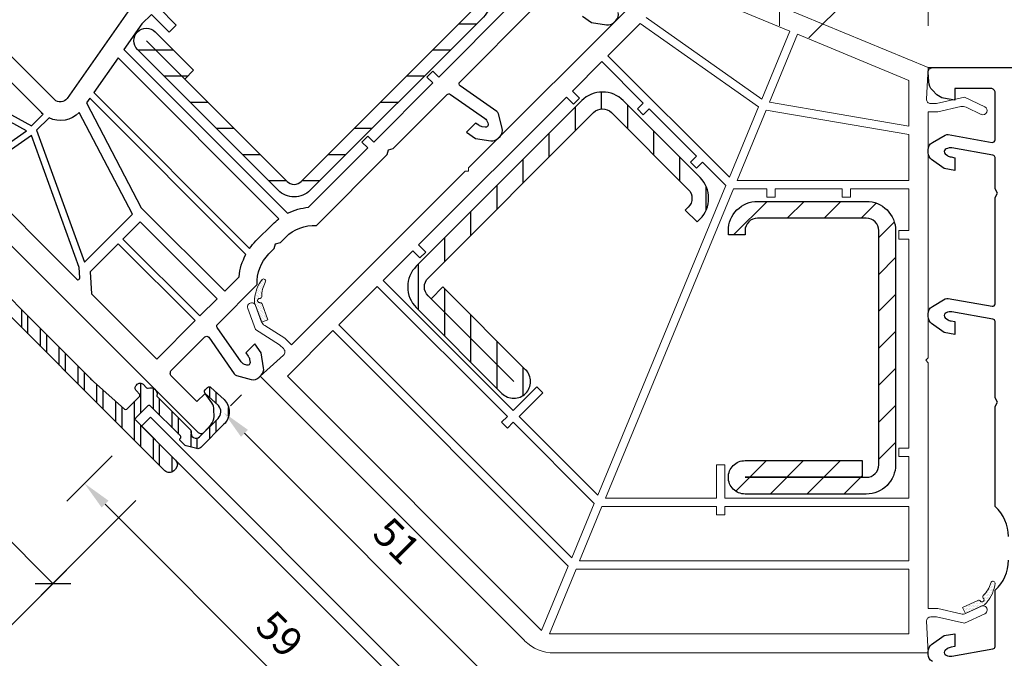
# Model space of a CAD drawing. Units: inches. Extents: x 1784 to 5893, y 1560 to 4927.
# Drawn here: x 2686 to 2804, y 1829 to 1906 of the extents above; entities that cross this region are included whole.
import ezdxf

# ---------------------------------------------------------------- set-up
doc = ezdxf.new("R2010")
doc.units = ezdxf.units.IN
doc.header["$MEASUREMENT"] = 0
doc.linetypes.add('VONLAYER', pattern=[0])
for name, color, linetype in [('ALU_OUTSIDE', 7, 'Continuous'), ('FP_FRAME', 1, 'Continuous'), ('GASKET_OUTSIDE', 7, 'Continuous'), ('HATCH_ALU', 7, 'Continuous'), ('HATCH_GASKET', 7, 'Continuous'), ('HATCH_STEEL', 7, 'Continuous'), ('PR_DIMENSION', 7, 'Continuous'), ('PVC_INSIDE', 7, 'Continuous'), ('PVC_OUTSIDE', 7, 'Continuous'), ('STEEL_OUTSIDE', 7, 'Continuous')]:
    doc.layers.add(name, color=color, linetype=linetype)
doc.styles.add('sodibat sa', font='arial.ttf')
doc.styles.get("Standard").update_dxf_attribs({"font": 'arial.ttf'})
doc.dimstyles.new('DS_ADVERT', dxfattribs={"dimscale": 0, "dimtxt": 8, "dimasz": 3, "dimexe": 2, "dimexo": 5, "dimgap": 3, "dimtad": 1, "dimdec": 0, "dimzin": 0, "dimdsep": 46, "dimtxsty": 'sodibat sa', "dimblk": 'OBLIQUE', "dimcen": 0, "dimclre": 256, "dimclrt": 256, "dimadec": 0, "dimazin": 0, "dimtfac": 1, "dimtdec": 0, "dimtofl": 0, "dimtmove": 0, "dimatfit": 0, "dimldrblk": 'OBLIQUE', "dimfxl": 1, "dimtfillclr": 256, "dimtzin": 0, "dimarcsym": 0})

# ---------------------------------------------------------------- blocks, each defined once
blk = doc.blocks.new('PRJ_INSERT_358_15891721825', base_point=(404.25, 476.8))
at = {"layer": 'HATCH_ALU'}
h = blk.add_hatch(dxfattribs=at)
h.set_pattern_fill('ANSI32', color=256, scale=6, style=0)
h.paths.add_polyline_path([(386.54, 413.5), (386.54, 414.02, -0.414214), (387.04, 414.52), (387.16, 414.52, -0.414214), (387.66, 414.02), (387.66, 413.43, 0.304738), (387.78, 413.25, -0.612991), (387.89, 411.91, 0.259734), (387.8, 411.74), (387.8, 406.1, -0.268726), (387.7, 405.92, 0.766942), (388, 404.8), (391.15, 404.8, 0.393484), (392.24, 405.85), (392.15, 407.98, -0.440011), (392.45, 408.3), (392.85, 408.3, -0.401653), (393.15, 408.02), (393.24, 405.89, -0.409603), (391.15, 403.8), (387.19, 403.8, -0.267949), (386.76, 404.05), (386.11, 405.16, -0.131652), (386.05, 405.41), (386.05, 406.1, -0.414214), (386.25, 406.3, 0.414214), (386.45, 406.5), (386.45, 411.6, 0.414214), (386.25, 411.8), (384.2, 411.8, 0.414214), (384, 411.6), (384, 404.85, -0.414214), (383.25, 404.1), (382.95, 404.1, -0.414214), (382.2, 404.85), (382.2, 474.62, -0.372002), (383.73, 476.4), (404.37, 479, -0.252621), (404.89, 478.69, -0.064637), (405.19, 478.1), (405.19, 476.69, -0.268157), (404.69, 475.83, -0.591105), (404.39, 476.01), (404.45, 476.79, 1.021118), (404.05, 476.8), (403.39, 476.8, -0.243298), (403.23, 476.89, 0.243298), (402.82, 477.1), (399.77, 477.1, 0.076211), (397.3, 476.72, -0.059619), (394.18, 475.99), (389.11, 475.46, -0.060859), (385.47, 475.52, 0.530932), (383.26, 473.05, -0.060858), (383.7, 469.44), (383.7, 446.18, 0.414212), (383.9, 445.98), (386.34, 445.98, 0.414215), (386.54, 446.18), (386.54, 446.7, -0.414214), (387.04, 447.2), (387.16, 447.2, -0.414214), (387.66, 446.7), (387.66, 446.11, 0.304775), (387.78, 445.93, -0.822401), (387.5, 444.48), (383.9, 444.48, 0.414211), (383.7, 444.28), (383.7, 419, 0.013424), (383.71, 418.46), (383.98, 413.49, 0.398575), (384.18, 413.3), (386.34, 413.3, 0.414215)])
at = {"layer": 'ALU_OUTSIDE', "color": 7}
blk.add_lwpolyline([(383.98, 413.49, 0.398575), (384.18, 413.3), (386.34, 413.3, 0.414215), (386.54, 413.5), (386.54, 414.02, -0.414214), (387.04, 414.52), (387.16, 414.52, -0.414214), (387.66, 414.02), (387.66, 413.43, 0.304738), (387.78, 413.25, -0.612991), (387.89, 411.91, 0.259734), (387.8, 411.74), (387.8, 406.1, -0.266913), (387.7, 405.92, 0.767327), (388, 404.8), (391.12, 404.8, 0.402821), (392.24, 405.85), (392.15, 407.98, -0.440011), (392.45, 408.3), (392.85, 408.3, -0.401653), (393.15, 408.02), (393.24, 405.89, -0.414674), (391.12, 403.8), (387.19, 403.8, -0.267949), (386.76, 404.05), (386.11, 405.16, -0.131652), (386.05, 405.41), (386.05, 406.1, -0.414214), (386.25, 406.3, 0.414214), (386.45, 406.5), (386.45, 411.6, 0.414214), (386.25, 411.8), (384.2, 411.8, 0.414214), (384, 411.6), (384, 404.85, -0.413543), (383.25, 404.1), (382.95, 404.1, -0.414214), (382.2, 404.85), (382.2, 474.62, -0.383864), (383.81, 476.41), (404.37, 479, -0.212081), (404.84, 478.77, -0.07414), (405.19, 478.1), (405.19, 476.69, -0.268157), (404.69, 475.83, -0.60655), (404.4, 476.02), (404.44, 476.78, 1.044614), (404.05, 476.8), (403.39, 476.8, -0.243298), (403.23, 476.89, 0.243298), (402.82, 477.1), (399.77, 477.1, 0.076291), (397.3, 476.72, -0.059619), (394.18, 475.99), (389.11, 475.46, -0.060859), (385.47, 475.52, 0.530932), (383.26, 473.05, -0.060858), (383.7, 469.44), (383.7, 446.18, 0.414212), (383.9, 445.98), (386.34, 445.98, 0.414215), (386.54, 446.18), (386.54, 446.7, -0.414214), (387.04, 447.2), (387.16, 447.2, -0.414214), (387.66, 446.7), (387.66, 446.11, 0.304775), (387.78, 445.93, -0.822401), (387.5, 444.48), (383.9, 444.48, 0.414215), (383.7, 444.28), (383.7, 419, 0.013424), (383.71, 418.46)], format="xyb", close=True, dxfattribs=at)
blk = doc.blocks.new('PRJ_INSERT_355_15891721828', base_point=(0, 0))
at = {"layer": 'HATCH_STEEL'}
h = blk.add_hatch(dxfattribs=at)
h.set_pattern_fill('ANSI31', color=256, scale=25, style=0)
h.set_pattern_definition([(45, (-2.705, 29.5682), (-2.2097, 2.2097), [])])
edge = h.paths.add_edge_path()
edge.add_line((35, 24.5), (35, 25))
edge.add_arc((32, 25), 3, 0, 90)
edge.add_line((32, 28), (2.7, 28))
edge.add_arc((2.7, 25.3), 2.7, 90, 180)
edge.add_line((0, 25.3), (0, 1.5))
edge.add_arc((1.5, 1.5), 1.5, 180, 360)
edge.add_line((3, 1.5), (3, 8))
edge.add_line((3, 8), (1.5, 8))
edge.add_line((1.5, 8), (1.5, 1.5))
edge.add_line((1.5, 1.5), (1.5, 25.3))
edge.add_arc((2.7, 25.3), 1.2, 90, 180, ccw=False)
edge.add_line((2.7, 26.5), (32, 26.5))
edge.add_arc((32, 25), 1.5, 0, 90, ccw=False)
edge.add_line((33.5, 25), (33.5, 24.5))
edge.add_arc((32.5, 24.5), 1, -90, 0, ccw=False)
edge.add_arc((32.5, 22), 1.5, 90, 180)
edge.add_line((31, 22), (30.48, 2.55))
edge.add_arc((32.48, 2.5), 2, 178.4765, 270)
edge.add_line((32.48, 0.5), (34.46, 0.5))
edge.add_line((34.46, 0.5), (34.5, 2))
edge.add_line((34.5, 2), (32.48, 2))
edge.add_arc((32.48, 2.5), 0.5, 178.4765, 270, ccw=False)
edge.add_line((31.98, 2.51), (32.5, 22))
edge.add_arc((32.5, 24.5), 2.5, 270, 360)
at = {"layer": 'STEEL_OUTSIDE'}
blk.add_lwpolyline([(35, 24.5), (35, 25, 0.414214), (32, 28), (2.7, 28, 0.414214), (0, 25.3), (0, 1.5, 1), (3, 1.5), (3, 8), (1.5, 8), (1.5, 1.5), (1.5, 25.3, -0.414214), (2.7, 26.5), (32, 26.5, -0.414214), (33.5, 25), (33.5, 24.5, -0.414214), (32.5, 23.5, 0.414214), (31, 22), (30.48, 2.55, 0.422023), (32.48, 0.5), (34.46, 0.5), (34.5, 2), (32.48, 2, -0.422023), (31.98, 2.51), (32.5, 22, 0.414214)], format="xyb", close=True, dxfattribs=at)
blk = doc.blocks.new('PRJ_INSERT_346_15891721846')
at = {"layer": 'PVC_INSIDE'}
for points in [[(13.8, 40.79), (13.8, 60.8, -0.17811), (12.23, 61.8, -0.255756), (7.15, 64.92, -0.130546), (6.6, 67), (6.6, 67.53), (4.25, 66.67), (11.83, 40.5), (13.81, 40.5, -0.022982)], [(3.5, 66.4), (2.9, 66.18, 0.315299), (2.7, 65.9), (2.7, 42), (11, 40.5)], [(2.7, 41.19), (2.7, 23.7, 0.685001), (3.05, 23.57), (3.9, 24.5), (11, 39.69)], [(13.99, 39.7), (11.89, 39.7), (4.78, 24.5), (12.9, 24.5), (17, 37.59, -0.315368)], [(19.9, 38.06), (19.9, 11.7, -0.042287), (21.08, 11.8), (23.92, 11.8, -0.035047), (24.9, 11.73), (24.9, 38.94)], [(18.43, 37.8), (14.2, 24.3), (14.2, 10.2), (16.62, 10.2, -0.101164), (19.1, 11.51), (19.1, 37.91)]]:
    blk.add_lwpolyline(points, format="xyb", close=True, dxfattribs=at)
blk.add_lwpolyline([(32.6, 39.8), (32.6, 36.8), (31.4, 36.8), (31.4, 39.8), (29.79, 39.8), (26.1, 39.15), (26.1, 11.45, -0.093612), (28.38, 10.2), (38.4, 10.2), (38.4, 11.2), (39.4, 11.2), (39.4, 10.2), (49.4, 10.2), (49.4, 11.2), (50.4, 11.2), (50.4, 10.2), (62.6, 10.2)], format="xyb", dxfattribs=at)
for points in [[(4.47, 23.2), (2.7, 21.25), (2.7, 10.2), (9.2, 10.2), (9.2, 23.2)], [(10, 23.2), (10, 10.2), (12.9, 10.2), (12.9, 23.2)]]:
    blk.add_lwpolyline(points, close=True, dxfattribs=at)
at = {"layer": 'PVC_OUTSIDE'}
for points in [[(29.6, 42), (17.17, 39.81, -0.466308), (16, 40.79), (16, 61)], [(0, 65.9), (0, 0.5, 0.429634), (0.53, 0), (1.72, 0.06, 0.185339), (2.7, 0.5), (3.24, 1.05, 0.153915), (3.66, 1.85), (3.9, 3.2), (2.5, 3.2), (2.5, 7.5, -0.414214), (3, 8), (8.64, 8, -0.466308), (8.94, 7.65), (8.01, 2.39, 0.176327), (8.07, 2.05), (8.96, 0.5, 0.267949), (9.83, 0), (10.18, 0, 0.240079), (10.99, 0.41), (12.07, 1.9), (12.3, 3.2), (10.78, 3.2), (10.69, 2.73, -0.113936), (10.52, 2.31), (10.31, 2.03, -0.542956), (9.8, 2.05), (9.73, 2.17, -0.176327), (9.61, 2.84), (10.48, 7.75, -0.36397), (10.77, 8), (17.5, 8, -0.213422), (21.08, 9.6), (21.98, 9.6), (22.5, 9.9), (23.02, 9.6), (23.92, 9.6, -0.213422), (27.5, 8), (39.48, 8), (40, 8.3), (40.52, 8), (49.63, 8, -0.36397), (49.92, 7.75), (50.79, 2.84, -0.176327), (50.67, 2.17), (50.6, 2.05, -0.542956), (50.09, 2.03), (49.88, 2.31, -0.113936), (49.71, 2.73), (49.62, 3.2), (48.1, 3.2), (48.33, 1.9), (49.41, 0.41, 0.240079), (50.22, 0), (50.57, 0, 0.267949), (51.44, 0.5), (52.33, 2.05, 0.176327), (52.39, 2.39), (51.46, 7.65, -0.466308), (51.76, 8), (64.48, 8)], [(67.7, 3.2), (67.93, 1.9), (69.01, 0.41, 0.240079), (69.82, 0), (70.17, 0, 0.267949), (71.04, 0.5)]]:
    blk.add_lwpolyline(points, format="xyb", dxfattribs=at)
at = {"color": 7, "linetype": 'Continuous'}
blk.add_blockref('PRJ_INSERT_358_15891721825', (16, 72), dxfattribs=at)
at = {"color": 7, "linetype": 'Continuous', "yscale": -1}
blk.add_blockref('PRJ_INSERT_355_15891721828', (27.25, 39.5), dxfattribs=at)
blk = doc.blocks.new('_Oblique')
at = {"color": 0, "linetype": 'ByBlock', "lineweight": -2}
blk.add_line((-0.5, -0.5), (0.5, 0.5), dxfattribs=at)
blk = doc.blocks.new('*D1064')
at = {"layer": 'PR_DIMENSION', "linetype": 'VONLAYER', "lineweight": -2, "transparency": 16777216}
for p, q in [((2617.41, 1931.03), (2589.42, 1903.05)), ((2700.14, 1848.3), (2672.15, 1820.32))]:
    blk.add_line(p, q, dxfattribs=at)
at = {"layer": 'PR_DIMENSION', "color": 0, "linetype": 'VONLAYER', "lineweight": -2, "transparency": 16777216}
blk.add_line((2590.84, 1904.46), (2673.57, 1821.73), dxfattribs=at)
at = {"layer": 'PR_DIMENSION', "color": 0, "linetype": 'VONLAYER', "lineweight": -2, "transparency": 16777216, "xscale": 3, "yscale": 3, "zscale": 3}
for p, rotation in [((2590.84, 1904.46), 135), ((2673.57, 1821.73), 315)]:
    blk.add_blockref('_Oblique', p, dxfattribs=dict(at, rotation=rotation))
at = {"layer": 'PR_DIMENSION', "linetype": 'VONLAYER', "transparency": 16777216, "insert": (2637.16, 1868.06), "char_height": 8, "attachment_point": 5, "rotation": 315, "style": 'sodibat sa'}
blk.add_mtext('117', dxfattribs=at)
blk = doc.blocks.new('*D1065')
at = {"layer": 'PR_DIMENSION', "linetype": 'VONLAYER', "lineweight": -2, "transparency": 16777216}
for p, q in [((2649.23, 1899.21), (2637.91, 1887.9)), ((2700.14, 1848.3), (2688.82, 1836.99))]:
    blk.add_line(p, q, dxfattribs=at)
at = {"layer": 'PR_DIMENSION', "color": 0, "linetype": 'VONLAYER', "lineweight": -2, "transparency": 16777216}
blk.add_line((2639.33, 1889.31), (2690.24, 1838.4), dxfattribs=at)
at = {"layer": 'PR_DIMENSION', "color": 0, "linetype": 'VONLAYER', "lineweight": -2, "transparency": 16777216, "xscale": 3, "yscale": 3, "zscale": 3}
for p, rotation in [((2639.33, 1889.31), 135), ((2690.24, 1838.4), 315)]:
    blk.add_blockref('_Oblique', p, dxfattribs=dict(at, rotation=rotation))
at = {"layer": 'PR_DIMENSION', "linetype": 'VONLAYER', "transparency": 16777216, "insert": (2669.74, 1868.82), "char_height": 8, "attachment_point": 5, "rotation": 315, "style": 'sodibat sa'}
blk.add_mtext('72', dxfattribs=at)
blk = doc.blocks.new('PRJ_INSERT_330_15891723853', base_point=(404.25, 476.8))
at = {"layer": 'HATCH_ALU'}
h = blk.add_hatch(dxfattribs=at)
h.set_pattern_fill('ANSI32', color=256, scale=6, style=0)
h.paths.add_polyline_path([(386.54, 413.5), (386.54, 414.02, -0.414214), (387.04, 414.52), (387.16, 414.52, -0.414214), (387.66, 414.02), (387.66, 413.43, 0.304738), (387.78, 413.25, -0.612991), (387.89, 411.91, 0.259734), (387.8, 411.74), (387.8, 406.1, -0.268726), (387.7, 405.92, 0.766942), (388, 404.8), (391.15, 404.8, 0.393484), (392.24, 405.85), (392.15, 407.98, -0.440011), (392.45, 408.3), (392.85, 408.3, -0.401653), (393.15, 408.02), (393.24, 405.89, -0.409603), (391.15, 403.8), (387.19, 403.8, -0.267949), (386.76, 404.05), (386.11, 405.16, -0.131652), (386.05, 405.41), (386.05, 406.1, -0.414214), (386.25, 406.3, 0.414214), (386.45, 406.5), (386.45, 411.6, 0.414214), (386.25, 411.8), (384.2, 411.8, 0.414214), (384, 411.6), (384, 404.85, -0.414214), (383.25, 404.1), (382.95, 404.1, -0.414214), (382.2, 404.85), (382.2, 474.62, -0.372002), (383.73, 476.4), (404.37, 479, -0.252621), (404.89, 478.69, -0.064637), (405.19, 478.1), (405.19, 476.69, -0.268157), (404.69, 475.83, -0.591105), (404.39, 476.01), (404.45, 476.79, 1.021118), (404.05, 476.8), (403.39, 476.8, -0.243298), (403.23, 476.89, 0.243298), (402.82, 477.1), (399.77, 477.1, 0.076211), (397.3, 476.72, -0.059619), (394.18, 475.99), (389.11, 475.46, -0.060859), (385.47, 475.52, 0.530932), (383.26, 473.05, -0.060858), (383.7, 469.44), (383.7, 446.18, 0.414212), (383.9, 445.98), (386.34, 445.98, 0.414215), (386.54, 446.18), (386.54, 446.7, -0.414214), (387.04, 447.2), (387.16, 447.2, -0.414214), (387.66, 446.7), (387.66, 446.11, 0.304775), (387.78, 445.93, -0.822401), (387.5, 444.48), (383.9, 444.48, 0.414211), (383.7, 444.28), (383.7, 419, 0.013424), (383.71, 418.46), (383.98, 413.49, 0.398575), (384.18, 413.3), (386.34, 413.3, 0.414215)])
at = {"layer": 'ALU_OUTSIDE', "color": 7}
blk.add_lwpolyline([(383.98, 413.49, 0.398575), (384.18, 413.3), (386.34, 413.3, 0.414215), (386.54, 413.5), (386.54, 414.02, -0.414214), (387.04, 414.52), (387.16, 414.52, -0.414214), (387.66, 414.02), (387.66, 413.43, 0.304738), (387.78, 413.25, -0.612991), (387.89, 411.91, 0.259734), (387.8, 411.74), (387.8, 406.1, -0.266913), (387.7, 405.92, 0.767327), (388, 404.8), (391.12, 404.8, 0.402821), (392.24, 405.85), (392.15, 407.98, -0.440011), (392.45, 408.3), (392.85, 408.3, -0.401653), (393.15, 408.02), (393.24, 405.89, -0.414674), (391.12, 403.8), (387.19, 403.8, -0.267949), (386.76, 404.05), (386.11, 405.16, -0.131652), (386.05, 405.41), (386.05, 406.1, -0.414214), (386.25, 406.3, 0.414214), (386.45, 406.5), (386.45, 411.6, 0.414214), (386.25, 411.8), (384.2, 411.8, 0.414214), (384, 411.6), (384, 404.85, -0.413543), (383.25, 404.1), (382.95, 404.1, -0.414214), (382.2, 404.85), (382.2, 474.62, -0.383864), (383.81, 476.41), (404.37, 479, -0.212081), (404.84, 478.77, -0.07414), (405.19, 478.1), (405.19, 476.69, -0.268157), (404.69, 475.83, -0.60655), (404.4, 476.02), (404.44, 476.78, 1.044614), (404.05, 476.8), (403.39, 476.8, -0.243298), (403.23, 476.89, 0.243298), (402.82, 477.1), (399.77, 477.1, 0.076291), (397.3, 476.72, -0.059619), (394.18, 475.99), (389.11, 475.46, -0.060859), (385.47, 475.52, 0.530932), (383.26, 473.05, -0.060858), (383.7, 469.44), (383.7, 446.18, 0.414212), (383.9, 445.98), (386.34, 445.98, 0.414215), (386.54, 446.18), (386.54, 446.7, -0.414214), (387.04, 447.2), (387.16, 447.2, -0.414214), (387.66, 446.7), (387.66, 446.11, 0.304775), (387.78, 445.93, -0.822401), (387.5, 444.48), (383.9, 444.48, 0.414215), (383.7, 444.28), (383.7, 419, 0.013424), (383.71, 418.46)], format="xyb", close=True, dxfattribs=at)
blk = doc.blocks.new('PRJ_INSERT_318_15891723865')
at = {"layer": 'PVC_OUTSIDE'}
for points in [[(8.96, 0.5, 0.267949), (9.83, 0), (10.18, 0, 0.240079), (10.99, 0.41), (12.07, 1.9), (12.3, 3.2), (10.78, 3.2), (10.69, 2.73, -0.113936), (10.52, 2.31), (10.31, 2.03, -0.542956), (9.8, 2.05), (9.73, 2.17, -0.176327), (9.61, 2.84), (10.48, 7.75, -0.36397), (10.77, 8), (17.5, 8, -0.213422), (21.08, 9.6)], [(23.92, 9.6, -0.213422), (27.5, 8), (39.48, 8), (40, 8.3), (40.52, 8), (49.63, 8, -0.36397), (49.92, 7.75), (50.79, 2.84, -0.176327), (50.67, 2.17), (50.6, 2.05, -0.542956), (50.09, 2.03), (49.88, 2.31, -0.113936), (49.71, 2.73), (49.62, 3.2), (48.1, 3.2), (48.33, 1.9), (49.41, 0.41, 0.240079), (50.22, 0), (50.57, 0, 0.267949), (51.44, 0.5), (52.33, 2.05, 0.176327), (52.39, 2.39), (51.46, 7.65, -0.466308), (51.76, 8), (64.48, 8), (65, 8.3), (65.52, 8), (69.23, 8, -0.36397), (69.52, 7.75), (70.39, 2.84, -0.176327), (70.27, 2.17), (70.2, 2.05, -0.542956), (69.69, 2.03), (69.48, 2.31, -0.113936), (69.31, 2.73), (69.22, 3.2), (67.7, 3.2), (67.93, 1.9), (69.01, 0.41, 0.240079), (69.82, 0), (70.17, 0, 0.267949), (71.04, 0.5), (71.93, 2.05, 0.176327), (71.99, 2.39), (71.06, 7.65, -0.466308), (71.36, 8), (77, 8, -0.414214), (77.5, 7.5), (77.5, 3.2), (76.1, 3.2), (76.34, 1.85, 0.153915), (76.76, 1.05), (77.3, 0.5, 0.185339), (78.28, 0.06), (79.47, 0, 0.429634), (80, 0.5), (80, 45, 0.414214)]]:
    blk.add_lwpolyline(points, format="xyb", dxfattribs=at)
at = {"color": 7, "linetype": 'Continuous'}
blk.add_blockref('PRJ_INSERT_330_15891723853', (16, 72), dxfattribs=at)

msp = doc.modelspace()

# ---------------------------------------------------------------- hatches: boundary and pattern name
at = {"layer": 'HATCH_STEEL'}
h = msp.add_hatch(dxfattribs=at)
h.set_pattern_fill('ANSI31', color=256, scale=25, angle=45, style=0)
h.set_pattern_definition([(90, (2724.5947, 1822.599), (-3.125, -1e-12), [])])
h.paths.add_polyline_path([(2735.46, 1872.45), (2735.1, 1872.8, -0.414214), (2735.1, 1874.92), (2754.9, 1894.72, -0.414214), (2757.02, 1894.72), (2766.22, 1885.53, -0.414214), (2766.22, 1883.41), (2765.86, 1883.05), (2767.28, 1881.64), (2767.63, 1881.99, 0.414214), (2767.63, 1886.94), (2758.44, 1896.14, 0.414214), (2753.49, 1896.14), (2733.69, 1876.34, 0.414214), (2733.69, 1871.39), (2743.94, 1861.13, 0.414214), (2746.77, 1861.13, 0.414214), (2746.77, 1863.96), (2736.87, 1873.86)])
h = msp.add_hatch(dxfattribs=at)
h.set_pattern_fill('ANSI31', color=256, scale=25, style=0)
h.set_pattern_definition([(45, (-448.275, -570.8485), (-2.2097087, 2.2097087), [])])
h.paths.add_polyline_path([(2787.01, 1851.09), (2787.51, 1851.09, 0.414214), (2789.01, 1852.59), (2789.01, 1880.59, 0.414214), (2787.51, 1882.09), (2774.51, 1882.09, 0.414214), (2773.01, 1880.59), (2773.01, 1880.09), (2771.01, 1880.09), (2771.01, 1880.59, -0.414214), (2774.51, 1884.09), (2787.51, 1884.09, -0.414214), (2791.01, 1880.59), (2791.01, 1852.59, -0.414214), (2787.51, 1849.09), (2773.01, 1849.09, -0.414214), (2771.01, 1851.09, -0.414214), (2773.01, 1853.09), (2787.01, 1853.09)])

# ---------------------------------------------------------------- linework, layer by layer
at = {"lineweight": 0}
for p, q in [((2777.11, 1905.09), (2777.11, 1911.78)), ((2794.91, 1905.09), (2794.91, 1911.78)), ((2780.64, 1903.63), (2785.88, 1908.86)), ((2711.48, 1859.65), (2712.79, 1860.95)), ((2713.14, 1856.36), (2744.21, 1825.29))]:
    msp.add_line(p, q, dxfattribs=at)
at = {"color": 1, "linetype": 'VONLAYER', "lineweight": 0}
msp.add_line((2795.41, 1900.09), (2794.91, 1900.09), dxfattribs=at)
at = {"color": 1, "lineweight": 0}
for p, q in [((2700.84, 1857.21), (2701.9, 1858.27)), ((2701.9, 1858.27), (2742.83, 1817.34)), ((2700.84, 1857.21), (2742.21, 1815.84))]:
    msp.add_line(p, q, dxfattribs=at)
msp.add_solid([(2713.56, 1856.77), (2712.73, 1855.94), (2710.67, 1858.83)])
at = {"layer": 'FP_FRAME', "color": 1, "lineweight": 0}
for p, q in [((2697.31, 1853.68), (2691.88, 1848.25)), ((2696.48, 1847.89), (2732.89, 1811.47))]:
    msp.add_line(p, q, dxfattribs=at)
at = {"layer": 'FP_FRAME', "color": 1}
msp.add_solid([(2696.89, 1848.3), (2696.06, 1847.48), (2694, 1850.37)], dxfattribs=at)
at = {"layer": 'GASKET_OUTSIDE', "lineweight": 0}
for p, q in [((2715.19, 1869.66), (2714.48, 1871.63)), ((2715.26, 1871.82), (2715.94, 1869.93)), ((2715.94, 1869.93), (2715.19, 1869.66)), ((2800.85, 1836.37), (2799.03, 1835.51)), ((2799.03, 1835.51), (2799.37, 1834.79)), ((2799.37, 1834.79), (2801.27, 1835.68))]:
    msp.add_line(p, q, dxfattribs=at)
for centre, radius, start, end in [((2718.62, 1872.07), 4.29, 141.6053, 175.2459), ((2715.43, 1874.56), 0.25, 322.7662, 135.1192), ((2718.68, 1872.77), 3.46, 151.8457, 181.2462), ((2715.7, 1872.25), 1.37, 172.9094, 207.171), ((2714.96, 1872.23), 0.252, 77.7817, 278.3209), ((2714.98, 1872.72), 0.247, 277.4719, 354.6251), ((2715.03, 1871.73), 0.25, 19.8579, 98.3209), ((2799.1, 1839.46), 3.46, 313.7538, 343.1543), ((2798.65, 1838.92), 4.29, 319.7541, 353.3947), ((2802.66, 1838.42), 0.25, 359.8808, 172.2338), ((2801.69, 1836.8), 0.247, 140.3749, 217.5281), ((2800.95, 1836.14), 0.25, 36.6791, 115.1421), ((2801.35, 1836.44), 0.252, 216.6791, 57.2183), ((2800.85, 1836.98), 1.37, 287.829, 322.0906)]:
    msp.add_arc(centre, radius, start, end, dxfattribs=at)
at = {"layer": 'HATCH_GASKET', "linetype": 'Continuous', "lineweight": 0}
for p, q in [((2715.35, 1874.67), (2715.35, 1874.67)), ((2715.54, 1874.74), (2715.54, 1874.74)), ((2714.62, 1873.55), (2714.62, 1873.55)), ((2714.68, 1873.75), (2714.68, 1873.75)), ((2714.82, 1873.61), (2714.82, 1873.61)), ((2714.88, 1873.81), (2714.88, 1873.81)), ((2714.95, 1874.01), (2714.95, 1874.01)), ((2714.95, 1873.48), (2714.95, 1873.48)), ((2715.01, 1874.21), (2715.01, 1874.21)), ((2715.01, 1873.68), (2715.01, 1873.68)), ((2715.08, 1874.41), (2715.08, 1874.41)), ((2715.08, 1873.88), (2715.08, 1873.88)), ((2715.15, 1874.08), (2715.15, 1874.08)), ((2715.15, 1873.55), (2715.15, 1873.55)), ((2715.21, 1874.28), (2715.21, 1874.28)), ((2715.21, 1873.75), (2715.21, 1873.75)), ((2715.28, 1874.47), (2715.28, 1874.47)), ((2715.28, 1873.94), (2715.28, 1873.94)), ((2715.35, 1874.14), (2715.35, 1874.14)), ((2715.41, 1874.34), (2715.41, 1874.34)), ((2715.48, 1874.54), (2715.48, 1874.54)), ((2715.61, 1874.41), (2715.61, 1874.41)), ((2714.42, 1872.42), (2714.42, 1872.42)), ((2714.48, 1873.15), (2714.48, 1873.15)), ((2714.48, 1872.62), (2714.48, 1872.62)), ((2714.55, 1873.35), (2714.55, 1873.35)), ((2714.55, 1872.82), (2714.55, 1872.82)), ((2714.55, 1872.29), (2714.55, 1872.29)), ((2714.62, 1873.02), (2714.62, 1873.02)), ((2714.62, 1872.49), (2714.62, 1872.49)), ((2714.68, 1873.22), (2714.68, 1873.22)), ((2714.68, 1872.68), (2714.68, 1872.68)), ((2714.75, 1873.41), (2714.75, 1873.41)), ((2714.75, 1872.88), (2714.75, 1872.88)), ((2714.82, 1873.08), (2714.82, 1873.08)), ((2714.82, 1872.55), (2714.82, 1872.55)), ((2714.88, 1873.28), (2714.88, 1873.28)), ((2714.88, 1872.75), (2714.88, 1872.75)), ((2714.95, 1872.95), (2714.95, 1872.95)), ((2715.01, 1873.15), (2715.01, 1873.15)), ((2715.01, 1872.62), (2715.01, 1872.62)), ((2715.08, 1873.35), (2715.08, 1873.35)), ((2715.08, 1872.82), (2715.08, 1872.82)), ((2715.15, 1873.02), (2715.15, 1873.02)), ((2715.21, 1873.22), (2715.21, 1873.22)), ((2715.21, 1872.68), (2715.21, 1872.68)), ((2715.28, 1873.41), (2715.28, 1873.41)), ((2714.35, 1872.22), (2714.35, 1872.22)), ((2714.42, 1871.89), (2714.42, 1871.89)), ((2714.48, 1872.09), (2714.48, 1872.09)), ((2714.55, 1871.76), (2714.55, 1871.76)), ((2714.62, 1871.96), (2714.62, 1871.96)), ((2714.62, 1871.43), (2714.62, 1871.43)), ((2714.68, 1872.15), (2714.68, 1872.15)), ((2714.68, 1871.62), (2714.68, 1871.62)), ((2714.68, 1871.09), (2714.68, 1871.09)), ((2714.75, 1871.82), (2714.75, 1871.82)), ((2714.75, 1871.29), (2714.75, 1871.29)), ((2714.82, 1871.49), (2714.82, 1871.49)), ((2714.88, 1871.69), (2714.88, 1871.69)), ((2714.88, 1871.16), (2714.88, 1871.16)), ((2714.95, 1871.89), (2714.95, 1871.89)), ((2714.95, 1871.36), (2714.95, 1871.36)), ((2715.01, 1871.56), (2715.01, 1871.56)), ((2715.08, 1871.76), (2715.08, 1871.76)), ((2715.08, 1871.23), (2715.08, 1871.23)), ((2715.15, 1871.43), (2715.15, 1871.43)), ((2715.21, 1871.62), (2715.21, 1871.62)), ((2715.21, 1871.09), (2715.21, 1871.09)), ((2715.28, 1871.29), (2715.28, 1871.29)), ((2715.35, 1871.49), (2715.35, 1871.49)), ((2715.41, 1871.16), (2715.41, 1871.16)), ((2714.82, 1870.96), (2714.82, 1870.96)), ((2714.88, 1870.63), (2714.88, 1870.63)), ((2714.95, 1870.83), (2714.95, 1870.83)), ((2715.01, 1871.03), (2715.01, 1871.03)), ((2715.01, 1870.5), (2715.01, 1870.5)), ((2715.08, 1870.7), (2715.08, 1870.7)), ((2715.08, 1870.17), (2715.08, 1870.17)), ((2715.15, 1870.9), (2715.15, 1870.9)), ((2715.15, 1870.36), (2715.15, 1870.36)), ((2715.21, 1870.56), (2715.21, 1870.56)), ((2715.21, 1870.03), (2715.21, 1870.03)), ((2715.28, 1870.76), (2715.28, 1870.76)), ((2715.28, 1870.23), (2715.28, 1870.23)), ((2715.35, 1870.96), (2715.35, 1870.96)), ((2715.35, 1870.43), (2715.35, 1870.43)), ((2715.35, 1869.9), (2715.35, 1869.9)), ((2715.41, 1870.63), (2715.41, 1870.63)), ((2715.41, 1870.1), (2715.41, 1870.1)), ((2715.48, 1870.83), (2715.48, 1870.83)), ((2715.48, 1870.3), (2715.48, 1870.3)), ((2715.54, 1871.03), (2715.54, 1871.03)), ((2715.54, 1870.5), (2715.54, 1870.5)), ((2715.54, 1869.97), (2715.54, 1869.97)), ((2715.61, 1870.7), (2715.61, 1870.7)), ((2715.61, 1870.17), (2715.61, 1870.17)), ((2715.68, 1870.36), (2715.68, 1870.36)), ((2715.74, 1870.03), (2715.74, 1870.03)), ((2715.81, 1870.23), (2715.81, 1870.23)), ((2715.15, 1869.83), (2715.15, 1869.83)), ((2715.28, 1869.7), (2715.28, 1869.7)), ((2715.48, 1869.77), (2715.48, 1869.77)), ((2715.68, 1869.83), (2715.68, 1869.83)), ((2802.44, 1838.45), (2802.44, 1838.45)), ((2802.53, 1838.63), (2802.53, 1838.63)), ((2802.53, 1838.26), (2802.53, 1838.26)), ((2802.63, 1838.45), (2802.63, 1838.45)), ((2802.72, 1838.63), (2802.72, 1838.63)), ((2802.72, 1838.26), (2802.72, 1838.26)), ((2802.81, 1838.45), (2802.81, 1838.45)), ((2801.5, 1836.95), (2801.5, 1836.95)), ((2801.69, 1836.95), (2801.69, 1836.95)), ((2801.78, 1837.13), (2801.78, 1837.13)), ((2801.88, 1837.32), (2801.88, 1837.32)), ((2801.88, 1836.95), (2801.88, 1836.95)), ((2801.97, 1837.51), (2801.97, 1837.51)), ((2801.97, 1837.13), (2801.97, 1837.13)), ((2802.06, 1837.32), (2802.06, 1837.32)), ((2802.06, 1836.95), (2802.06, 1836.95)), ((2802.16, 1837.51), (2802.16, 1837.51)), ((2802.16, 1837.13), (2802.16, 1837.13)), ((2802.25, 1837.7), (2802.25, 1837.7)), ((2802.25, 1837.32), (2802.25, 1837.32)), ((2802.25, 1836.95), (2802.25, 1836.95)), ((2802.34, 1837.88), (2802.34, 1837.88)), ((2802.34, 1837.51), (2802.34, 1837.51)), ((2802.34, 1837.13), (2802.34, 1837.13)), ((2802.44, 1838.07), (2802.44, 1838.07)), ((2802.44, 1837.7), (2802.44, 1837.7)), ((2802.44, 1837.32), (2802.44, 1837.32)), ((2802.44, 1836.95), (2802.44, 1836.95)), ((2802.53, 1837.88), (2802.53, 1837.88)), ((2802.53, 1837.51), (2802.53, 1837.51)), ((2802.53, 1837.13), (2802.53, 1837.13)), ((2802.63, 1838.07), (2802.63, 1838.07)), ((2802.63, 1837.7), (2802.63, 1837.7)), ((2802.63, 1837.32), (2802.63, 1837.32)), ((2802.72, 1837.88), (2802.72, 1837.88)), ((2802.81, 1838.07), (2802.81, 1838.07)), ((2799.81, 1835.82), (2799.81, 1835.82)), ((2800, 1835.82), (2800, 1835.82)), ((2800.09, 1836.01), (2800.09, 1836.01)), ((2800.19, 1835.82), (2800.19, 1835.82)), ((2800.28, 1836.01), (2800.28, 1836.01)), ((2800.38, 1835.82), (2800.38, 1835.82)), ((2800.47, 1836.01), (2800.47, 1836.01)), ((2800.56, 1836.2), (2800.56, 1836.2)), ((2800.56, 1835.82), (2800.56, 1835.82)), ((2800.66, 1836.01), (2800.66, 1836.01)), ((2800.75, 1836.2), (2800.75, 1836.2)), ((2800.75, 1835.82), (2800.75, 1835.82)), ((2800.84, 1836.01), (2800.84, 1836.01)), ((2800.94, 1836.2), (2800.94, 1836.2)), ((2800.94, 1835.82), (2800.94, 1835.82)), ((2801.03, 1836.01), (2801.03, 1836.01)), ((2801.13, 1836.2), (2801.13, 1836.2)), ((2801.13, 1835.82), (2801.13, 1835.82)), ((2801.22, 1836.01), (2801.22, 1836.01)), ((2801.31, 1835.82), (2801.31, 1835.82)), ((2801.41, 1836.01), (2801.41, 1836.01)), ((2801.5, 1836.2), (2801.5, 1836.2)), ((2801.5, 1835.82), (2801.5, 1835.82)), ((2801.59, 1836.76), (2801.59, 1836.76)), ((2801.59, 1836.01), (2801.59, 1836.01)), ((2801.69, 1836.57), (2801.69, 1836.57)), ((2801.69, 1836.2), (2801.69, 1836.2)), ((2801.78, 1836.76), (2801.78, 1836.76)), ((2801.78, 1836.38), (2801.78, 1836.38)), ((2801.78, 1836.01), (2801.78, 1836.01)), ((2801.88, 1836.57), (2801.88, 1836.57)), ((2801.88, 1836.2), (2801.88, 1836.2)), ((2801.97, 1836.76), (2801.97, 1836.76)), ((2801.97, 1836.38), (2801.97, 1836.38)), ((2802.06, 1836.57), (2802.06, 1836.57)), ((2802.16, 1836.76), (2802.16, 1836.76)), ((2802.34, 1836.76), (2802.34, 1836.76)), ((2799.06, 1835.45), (2799.06, 1835.45)), ((2799.16, 1835.26), (2799.16, 1835.26)), ((2799.25, 1835.45), (2799.25, 1835.45)), ((2799.25, 1835.07), (2799.25, 1835.07)), ((2799.34, 1835.63), (2799.34, 1835.63)), ((2799.34, 1835.26), (2799.34, 1835.26)), ((2799.34, 1834.88), (2799.34, 1834.88)), ((2799.44, 1835.45), (2799.44, 1835.45)), ((2799.44, 1835.07), (2799.44, 1835.07)), ((2799.53, 1835.63), (2799.53, 1835.63)), ((2799.53, 1835.26), (2799.53, 1835.26)), ((2799.53, 1834.88), (2799.53, 1834.88)), ((2799.63, 1835.45), (2799.63, 1835.45)), ((2799.63, 1835.07), (2799.63, 1835.07)), ((2799.72, 1835.63), (2799.72, 1835.63)), ((2799.72, 1835.26), (2799.72, 1835.26)), ((2799.81, 1835.45), (2799.81, 1835.45)), ((2799.81, 1835.07), (2799.81, 1835.07)), ((2799.91, 1835.63), (2799.91, 1835.63)), ((2799.91, 1835.26), (2799.91, 1835.26)), ((2800, 1835.45), (2800, 1835.45)), ((2800.09, 1835.63), (2800.09, 1835.63)), ((2800.09, 1835.26), (2800.09, 1835.26)), ((2800.19, 1835.45), (2800.19, 1835.45)), ((2800.28, 1835.63), (2800.28, 1835.63)), ((2800.28, 1835.26), (2800.28, 1835.26)), ((2800.38, 1835.45), (2800.38, 1835.45)), ((2800.47, 1835.63), (2800.47, 1835.63)), ((2800.56, 1835.45), (2800.56, 1835.45)), ((2800.66, 1835.63), (2800.66, 1835.63)), ((2800.75, 1835.45), (2800.75, 1835.45)), ((2800.84, 1835.63), (2800.84, 1835.63)), ((2801.03, 1835.63), (2801.03, 1835.63))]:
    msp.add_line(p, q, dxfattribs=at)
at = {"layer": 'PVC_INSIDE', "lineweight": 0}
for p, q in [((2778.37, 1904.45), (2765.06, 1909.97)), ((2760.47, 1905.38), (2756.6, 1901.51)), ((2774.61, 1895.38), (2760.47, 1905.38)), ((2761.19, 1906.1), (2775.01, 1896.32)), ((2775.01, 1896.32), (2778.37, 1904.45)), ((2779.3, 1904.07), (2775.93, 1895.94)), ((2792.61, 1898.55), (2779.3, 1904.07)), ((2755.89, 1900.8), (2752.36, 1897.27)), ((2760.84, 1895.85), (2755.89, 1900.8)), ((2756.6, 1901.51), (2771.13, 1886.97)), ((2792.61, 1893.08), (2792.61, 1898.55)), ((2752.36, 1897.27), (2753.2, 1896.42)), ((2751.65, 1896.56), (2733.97, 1878.88)), ((2752.5, 1895.71), (2751.65, 1896.56)), ((2753.2, 1896.42), (2752.5, 1895.71)), ((2760.13, 1895.15), (2760.84, 1895.85)), ((2775.93, 1895.94), (2792.61, 1893.08)), ((2760.84, 1894.44), (2760.13, 1895.15)), ((2761.55, 1895.15), (2760.84, 1894.44)), ((2767.21, 1889.49), (2761.55, 1895.15)), ((2771.13, 1886.97), (2774.61, 1895.38)), ((2775.54, 1894.99), (2772.06, 1886.59)), ((2792.61, 1892.07), (2775.54, 1894.99)), ((2792.61, 1886.59), (2792.61, 1892.07)), ((2766.5, 1888.78), (2767.21, 1889.49)), ((2767.21, 1888.07), (2766.5, 1888.78)), ((2767.91, 1888.78), (2767.21, 1888.07)), ((2770.72, 1885.97), (2767.91, 1888.78)), ((2772.06, 1886.59), (2792.61, 1886.59)), ((2755.39, 1848.97), (2770.72, 1885.97)), ((2771.64, 1885.59), (2756.32, 1848.59)), ((2775.61, 1885.59), (2771.64, 1885.59)), ((2775.61, 1884.59), (2775.61, 1885.59)), ((2784.61, 1885.59), (2776.61, 1885.59)), ((2776.61, 1885.59), (2776.61, 1884.59)), ((2784.61, 1884.59), (2784.61, 1885.59)), ((2792.61, 1885.59), (2785.61, 1885.59)), ((2785.61, 1885.59), (2785.61, 1884.59)), ((2792.61, 1880.59), (2792.61, 1885.59)), ((2776.61, 1884.59), (2775.61, 1884.59)), ((2785.61, 1884.59), (2784.61, 1884.59)), ((2791.41, 1879.59), (2791.41, 1880.59)), ((2791.41, 1880.59), (2792.61, 1880.59)), ((2792.61, 1879.59), (2791.41, 1879.59)), ((2792.61, 1854.59), (2792.61, 1879.59)), ((2733.26, 1878.18), (2729.73, 1874.64)), ((2734.11, 1877.33), (2733.26, 1878.18)), ((2733.97, 1878.88), (2734.82, 1878.03)), ((2734.82, 1878.03), (2734.11, 1877.33)), ((2729.73, 1874.64), (2745.28, 1859.08)), ((2729.02, 1873.93), (2724.43, 1869.34)), ((2744.58, 1858.38), (2729.02, 1873.93)), ((2724.43, 1869.34), (2752.29, 1841.47)), ((2723.72, 1868.63), (2718.27, 1863.18)), ((2751.87, 1840.47), (2723.72, 1868.63)), ((2718.27, 1863.18), (2748.68, 1832.77)), ((2745.28, 1859.08), (2748.11, 1861.91)), ((2748.11, 1861.91), (2748.82, 1861.2)), ((2748.82, 1861.2), (2745.99, 1858.38)), ((2743.87, 1857.67), (2744.58, 1858.38)), ((2745.99, 1858.38), (2755.39, 1848.97)), ((2744.58, 1856.96), (2743.87, 1857.67)), ((2745.28, 1857.67), (2744.58, 1856.96)), ((2754.98, 1847.97), (2745.28, 1857.67)), ((2791.41, 1853.59), (2791.41, 1854.59)), ((2791.41, 1854.59), (2792.61, 1854.59)), ((2792.61, 1853.59), (2791.41, 1853.59)), ((2792.61, 1848.59), (2792.61, 1853.59)), ((2769.61, 1848.59), (2769.61, 1852.59)), ((2769.61, 1852.59), (2770.61, 1852.59)), ((2770.61, 1852.59), (2770.61, 1848.59)), ((2752.29, 1841.47), (2754.98, 1847.97)), ((2755.9, 1847.59), (2753.21, 1841.09)), ((2769.61, 1847.59), (2755.9, 1847.59)), ((2756.32, 1848.59), (2769.61, 1848.59)), ((2769.61, 1846.59), (2769.61, 1847.59)), ((2770.61, 1848.59), (2792.61, 1848.59)), ((2792.61, 1847.59), (2770.61, 1847.59)), ((2770.61, 1847.59), (2770.61, 1846.59)), ((2792.61, 1841.09), (2792.61, 1847.59)), ((2770.61, 1846.59), (2769.61, 1846.59)), ((2748.68, 1832.77), (2751.87, 1840.47)), ((2753.21, 1841.09), (2792.61, 1841.09)), ((2752.8, 1840.09), (2749.61, 1832.39)), ((2792.61, 1840.09), (2752.8, 1840.09)), ((2792.61, 1832.39), (2792.61, 1840.09)), ((2749.61, 1832.39), (2792.61, 1832.39))]:
    msp.add_line(p, q, dxfattribs=at)
at = {"layer": 'PVC_OUTSIDE', "lineweight": 0}
for p, q in [((2764.52, 1912.68), (2794.91, 1900.09)), ((2739.95, 1888.11), (2760.77, 1908.93)), ((2794.91, 1900.09), (2794.72, 1896.32)), ((2795.91, 1895.79), (2799.26, 1896.55)), ((2799.26, 1896.55), (2801.69, 1895.41)), ((2796.05, 1894.79), (2794.91, 1894.79)), ((2794.91, 1894.79), (2794.91, 1865.39)), ((2795.21, 1895.79), (2795.91, 1895.79)), ((2798.81, 1895.42), (2796.05, 1894.79)), ((2801.26, 1894.5), (2799.46, 1895.35)), ((2718.77, 1866.93), (2739.52, 1887.69)), ((2739.52, 1887.69), (2739.95, 1887.69)), ((2739.95, 1887.69), (2739.95, 1888.11)), ((2714.45, 1868.76), (2713.54, 1871.29)), ((2714.48, 1871.62), (2715.16, 1869.75)), ((2717.35, 1866.93), (2714.45, 1868.76)), ((2715.57, 1869.24), (2717.96, 1867.74)), ((2717.96, 1867.74), (2718.77, 1866.93)), ((2717.85, 1866.44), (2717.35, 1866.93)), ((2715.02, 1863.18), (2717.83, 1865.71)), ((2794.91, 1865.39), (2794.61, 1865.09)), ((2794.61, 1865.09), (2794.91, 1864.79)), ((2794.91, 1864.79), (2794.91, 1835.39)), ((2746.65, 1831.56), (2715.02, 1863.18)), ((2794.91, 1835.39), (2796.05, 1835.39)), ((2796.05, 1835.39), (2798.81, 1834.76)), ((2801.69, 1834.78), (2799.26, 1833.63)), ((2799.46, 1834.83), (2801.26, 1835.68)), ((2794.72, 1833.87), (2794.91, 1830.09)), ((2795.91, 1834.39), (2795.21, 1834.39)), ((2799.26, 1833.63), (2795.91, 1834.39)), ((2794.91, 1830.09), (2750.18, 1830.09))]:
    msp.add_line(p, q, dxfattribs=at)
for centre, radius, start, end in [((2795.21, 1896.29), 0.5, 177.0007, 270), ((2799.03, 1894.45), 1, 64.7443, 103.0635), ((2801.47, 1894.96), 0.5, 244.7443, 64.7443), ((2714.01, 1871.46), 0.5, 19.7443, 199.7443), ((2716.1, 1870.09), 1, 199.7443, 238.0635), ((2717.49, 1866.08), 0.5, 312.0007, 45), ((2799.03, 1835.73), 1, 256.9365, 295.2557), ((2801.47, 1835.23), 0.5, 295.2557, 115.2557), ((2795.21, 1833.89), 0.5, 90, 182.9993), ((2750.18, 1835.09), 5, 225, 270)]:
    msp.add_arc(centre, radius, start, end, dxfattribs=at)
at = {"layer": 'STEEL_OUTSIDE'}
for points in [[(2757.02, 1894.72), (2766.22, 1885.53, -0.414214), (2766.22, 1883.41), (2765.86, 1883.05), (2767.28, 1881.64), (2767.63, 1881.99, 0.414214), (2767.63, 1886.94), (2758.44, 1896.14, 0.414214), (2753.49, 1896.14), (2733.69, 1876.34, 0.414214), (2733.69, 1871.39), (2743.94, 1861.13, 0.414214), (2746.77, 1861.13, 0.414214), (2746.77, 1863.96), (2736.87, 1873.86), (2735.46, 1872.45), (2745.36, 1862.55), (2735.1, 1872.8, -0.414214), (2735.1, 1874.92), (2754.9, 1894.72, -0.414214)], [(2787.51, 1882.09), (2774.51, 1882.09, 0.414214), (2773.01, 1880.59), (2773.01, 1880.09), (2771.01, 1880.09), (2771.01, 1880.59, -0.414214), (2774.51, 1884.09), (2787.51, 1884.09, -0.414214), (2791.01, 1880.59), (2791.01, 1852.59, -0.414214), (2787.51, 1849.09), (2773.01, 1849.09, -0.414214), (2771.01, 1851.09, -0.414214), (2773.01, 1853.09), (2787.01, 1853.09), (2787.01, 1851.09), (2773.01, 1851.09), (2787.51, 1851.09, 0.414214), (2789.01, 1852.59), (2789.01, 1880.59, 0.414214)]]:
    msp.add_lwpolyline(points, format="xyb", close=True, dxfattribs=at)

# ---------------------------------------------------------------- block references
at = {"color": 7, "linetype": 'Continuous', "xscale": -1, "yscale": -1, "rotation": 225}
msp.add_blockref('PRJ_INSERT_346_15891721846', (2707.95, 1856.11), dxfattribs=at)
at = {"color": 7, "linetype": 'Continuous', "xscale": -1, "rotation": 270}
msp.add_blockref('PRJ_INSERT_318_15891723865', (2794.91, 1820.09), dxfattribs=at)

# ---------------------------------------------------------------- texts
at = {"lineweight": 0, "insert": (2731.36, 1843.5), "char_height": 3.5, "attachment_point": 5, "rotation": 315}
msp.add_mtext('\\A1;51', dxfattribs=at)
at = {"layer": 'FP_FRAME', "color": 1, "lineweight": 0, "insert": (2717.36, 1832.36), "char_height": 3.5, "attachment_point": 5, "rotation": 315}
msp.add_mtext('\\A1;59', dxfattribs=at)

# ---------------------------------------------------------------- dimensions: what is measured, and where the dimension line sits
at = {"layer": 'PR_DIMENSION', "color": 7, "linetype": 'VONLAYER'}
dim = msp.add_linear_dim(base=(2673.57, 1821.73), p1=(2620.94, 1934.57), p2=(2703.67, 1851.84), angle=315, text='117', dimstyle='DS_ADVERT', override={"dimscale": 1}, dxfattribs=at)
dim.commit()
dim.dimension.update_dxf_attribs({"geometry": '*D1064', "text_midpoint": (2632.2, 1863.1), "dimtype": 160})
dim = msp.add_linear_dim(base=(2690.24, 1838.4), p1=(2652.76, 1902.75), p2=(2703.67, 1851.84), angle=315, text='72', dimstyle='DS_ADVERT', override={"dimscale": 1}, dxfattribs=at)
dim.commit()
dim.dimension.update_dxf_attribs({"geometry": '*D1065', "text_midpoint": (2669.74, 1868.82)})

doc.saveas('drawing.dxf')
